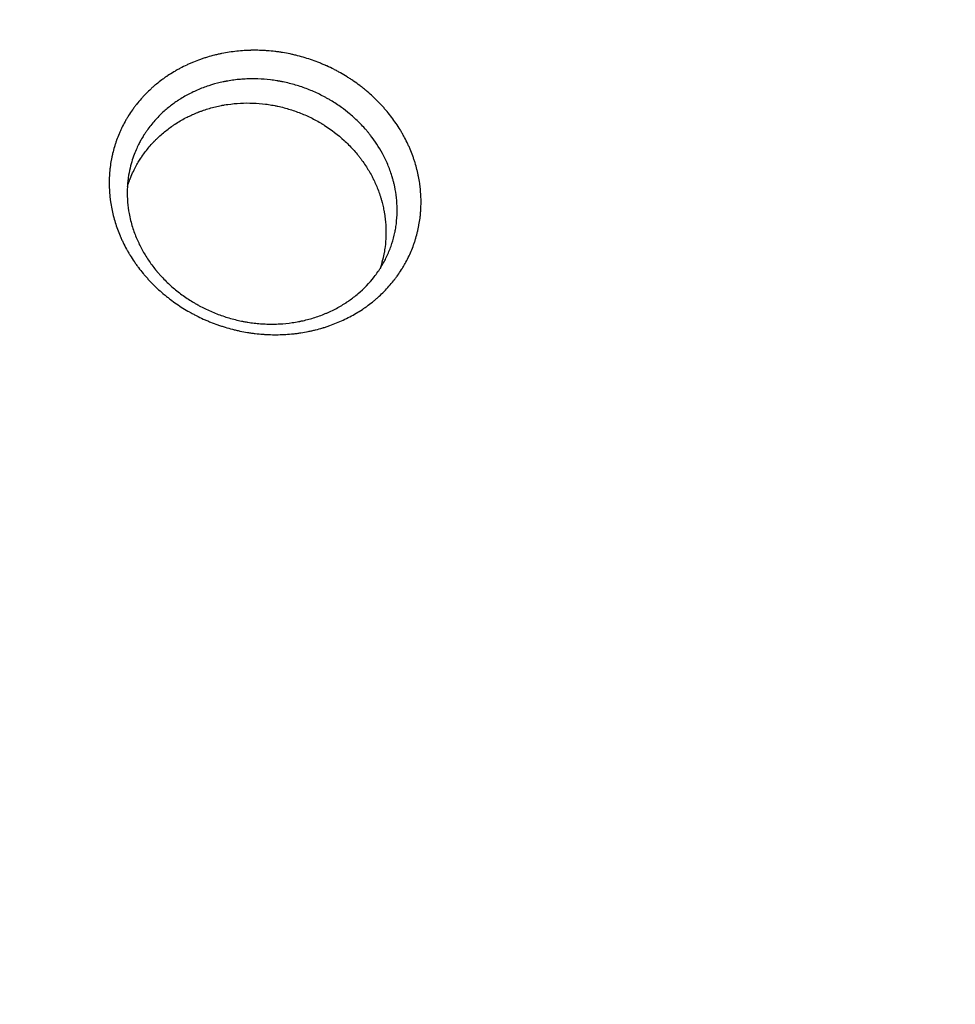
# Model space of a CAD drawing. Units: millimetres. Extents: x -7500 to 7133, y -6743 to 5013.
# Drawn here: x 1076 to 1485, y -2921 to -2492 of the extents above; entities that cross this region are included whole.
import ezdxf

# ---------------------------------------------------------------- set-up
doc = ezdxf.new("R2010")
doc.units = ezdxf.units.MM
doc.header["$LTSCALE"] = 20
doc.linetypes.add('HIDDEN', pattern=[9.525, 6.35, -3.175])
doc.layers.add('2d', color=230, linetype='Continuous')
doc.layers.add('AS-Free_Space_Hatch', color=31, linetype='HIDDEN')

msp = doc.modelspace()

# ---------------------------------------------------------------- hatches: boundary and pattern name
at = {"layer": 'AS-Free_Space_Hatch'}
h = msp.add_hatch(dxfattribs=at)
h.set_pattern_fill('ANSI31', color=256, scale=100)
h.set_pattern_definition([(171, (239.98, -3491.8), (-49.668, -313.59), [])])
h.paths.add_polyline_path([(-347.8, -2682.79), (-1837.8, -3765.34, 0.414214), (-2059.03, -5162.14), (-1814.45, -5498.77, 0.414214), (-417.65, -5720), (1072.34, -4637.46, 0.414214), (1293.58, -3240.65), (1049, -2904.02, 0.414214)])

# ---------------------------------------------------------------- linework, layer by layer
at = {"layer": '2d'}
for points, knots in [([(1117.97, -2580.31), (1117.36, -2578.33), (1116.85, -2576.33), (1116.25, -2573.3), (1116.07, -2572.28), (1115.85, -2570.76), (1115.75, -2569.99), (1115.65, -2569.1), (1115.6, -2568.65), (1115.59, -2568.46), (1115.57, -2568.33), (1115.57, -2568.27), (1115.47, -2567.2), (1115.41, -2566.19), (1115.35, -2564.67), (1115.33, -2563.91), (1115.33, -2563.03), (1115.33, -2562.65), (1115.33, -2562.39), (1115.33, -2562.27), (1115.35, -2561.14), (1115.4, -2560.14), (1115.5, -2558.63), (1115.54, -2558.13), (1115.64, -2557.13), (1115.7, -2556.63), (1115.88, -2555.13), (1116.04, -2554.14), (1116.31, -2552.65), (1116.45, -2551.91), (1116.64, -2551.04), (1116.72, -2550.67), (1116.78, -2550.43), (1116.81, -2550.3), (1117.07, -2549.21), (1117.33, -2548.24), (1117.76, -2546.8), (1117.98, -2546.08), (1118.26, -2545.25), (1118.39, -2544.89), (1118.47, -2544.65), (1118.51, -2544.53), (1118.89, -2543.48), (1119.25, -2542.55), (1119.83, -2541.18), (1120.03, -2540.72), (1120.45, -2539.81), (1120.66, -2539.35), (1121.32, -2538), (1121.78, -2537.11), (1122.52, -2535.79), (1122.89, -2535.14), (1123.28, -2534.49), (1123.55, -2534.06), (1123.68, -2533.84), (1124.35, -2532.78), (1124.92, -2531.94), (1125.8, -2530.69), (1126.25, -2530.08), (1126.79, -2529.37), (1127.07, -2529.01), (1127.18, -2528.86), (1127.26, -2528.76), (1127.3, -2528.71), (1127.97, -2527.87), (1128.62, -2527.09), (1129.63, -2525.95), (1130.14, -2525.39), (1130.67, -2524.83), (1131.02, -2524.46), (1131.2, -2524.28), (1132.09, -2523.37), (1132.83, -2522.66), (1133.96, -2521.63), (1134.34, -2521.29), (1135.12, -2520.61), (1135.51, -2520.28), (1136.71, -2519.29), (1137.53, -2518.65), (1138.79, -2517.71), (1139.43, -2517.25), (1140.18, -2516.73), (1140.51, -2516.51), (1140.72, -2516.36), (1140.83, -2516.29), (1141.81, -2515.64), (1142.7, -2515.08), (1144.05, -2514.28), (1144.73, -2513.89), (1145.54, -2513.44), (1145.89, -2513.25), (1146.12, -2513.13), (1146.24, -2513.06), (1147.29, -2512.51), (1148.23, -2512.04), (1149.67, -2511.37), (1150.15, -2511.15), (1151.12, -2510.72), (1151.61, -2510.52), (1153.09, -2509.91), (1154.6, -2509.34), (1156.12, -2508.81), (1157.15, -2508.48), (1157.66, -2508.32), (1159.23, -2507.85), (1160.8, -2507.41), (1162.66, -2506.97), (1163.59, -2506.76), (1163.99, -2506.68), (1164.26, -2506.62), (1164.4, -2506.6), (1166.66, -2506.14), (1168.82, -2505.81), (1172.1, -2505.46), (1173.75, -2505.32), (1175.68, -2505.22), (1176.65, -2505.19), (1177.06, -2505.18), (1177.34, -2505.18), (1177.48, -2505.17), (1178.73, -2505.15), (1180.41, -2505.16), (1182.37, -2505.24), (1183.21, -2505.29), (1183.77, -2505.33), (1184.05, -2505.35), (1185.45, -2505.45), (1187.12, -2505.61), (1188.78, -2505.83), (1189.89, -2505.98), (1190.44, -2506.07), (1192.1, -2506.34), (1193.75, -2506.65), (1195.66, -2507.07), (1196.48, -2507.26), (1197.02, -2507.39), (1197.29, -2507.46), (1198.66, -2507.81), (1199.75, -2508.11), (1201.91, -2508.77), (1202.98, -2509.12), (1205.11, -2509.87), (1206.69, -2510.46), (1208.52, -2511.22), (1209.42, -2511.61), (1209.81, -2511.78), (1210.07, -2511.9), (1210.2, -2511.96), (1211.35, -2512.48), (1212.86, -2513.2), (1214.34, -2513.98), (1215.33, -2514.51), (1215.81, -2514.77), (1217.28, -2515.6), (1218.72, -2516.45), (1220.36, -2517.5), (1221.06, -2517.97), (1221.52, -2518.28), (1221.75, -2518.43), (1222.9, -2519.23), (1224.26, -2520.21), (1225.81, -2521.4), (1226.57, -2522.01), (1226.89, -2522.28), (1227.1, -2522.45), (1227.21, -2522.54), (1228.17, -2523.34), (1229.41, -2524.42), (1230.82, -2525.73), (1231.41, -2526.3), (1231.8, -2526.68), (1232, -2526.88), (1232.96, -2527.84), (1234.09, -2529.02), (1235.36, -2530.44), (1235.89, -2531.06), (1236.24, -2531.47), (1236.41, -2531.67), (1237.28, -2532.72), (1237.96, -2533.57), (1239.27, -2535.31), (1239.9, -2536.18), (1241.11, -2537.97), (1241.7, -2538.88), (1242.54, -2540.25), (1242.81, -2540.71), (1243.35, -2541.63), (1243.61, -2542.1), (1244.38, -2543.5), (1244.87, -2544.45), (1245.56, -2545.88), (1245.79, -2546.36), (1246.22, -2547.33), (1246.44, -2547.81), (1247.05, -2549.27), (1247.44, -2550.25), (1247.98, -2551.72), (1248.15, -2552.22), (1248.49, -2553.21), (1248.65, -2553.7), (1248.8, -2554.2), (1249.1, -2555.19), (1249.38, -2556.18), (1249.76, -2557.68), (1249.94, -2558.43), (1250.11, -2559.18), (1250.21, -2559.68), (1250.26, -2559.93), (1250.51, -2561.2), (1250.69, -2562.21), (1250.91, -2563.73), (1251, -2564.48), (1251.1, -2565.37), (1251.14, -2565.75), (1251.17, -2566), (1251.18, -2566.12), (1251.28, -2567.27), (1251.35, -2568.29), (1251.4, -2569.82), (1251.41, -2570.33), (1251.42, -2571.35), (1251.42, -2571.86), (1251.39, -2573.38), (1251.35, -2574.39), (1251.24, -2575.89), (1251.18, -2576.64), (1251.1, -2577.39), (1251.04, -2577.88), (1251.01, -2578.13), (1250.86, -2579.38), (1250.7, -2580.37), (1250.43, -2581.84), (1250.29, -2582.58), (1250.1, -2583.43), (1250.02, -2583.79), (1249.96, -2584.04), (1249.94, -2584.16), (1249.67, -2585.26), (1249.41, -2586.24), (1248.98, -2587.68), (1248.75, -2588.4), (1248.51, -2589.12), (1248.35, -2589.59), (1248.27, -2589.82), (1247.84, -2591.01), (1247.48, -2591.94), (1246.69, -2593.79), (1246.28, -2594.7), (1245.4, -2596.51), (1244.93, -2597.4), (1244.2, -2598.71), (1243.82, -2599.36), (1243.37, -2600.11), (1243.17, -2600.43), (1243.04, -2600.64), (1242.98, -2600.74), (1242.37, -2601.71), (1241.81, -2602.54), (1240.93, -2603.78), (1240.48, -2604.39), (1239.94, -2605.1), (1239.71, -2605.39), (1239.56, -2605.59), (1239.48, -2605.69), (1238.76, -2606.6), (1238.1, -2607.38), (1236.74, -2608.91), (1236.04, -2609.66), (1234.61, -2611.12), (1233.87, -2611.83), (1232.74, -2612.86), (1232.16, -2613.38), (1231.58, -2613.88), (1231.18, -2614.21), (1230.99, -2614.37), (1229.99, -2615.19), (1229.17, -2615.83), (1227.93, -2616.75), (1227.3, -2617.21), (1226.55, -2617.72), (1226.23, -2617.94), (1226.01, -2618.09), (1225.91, -2618.16), (1224.04, -2619.4), (1222.23, -2620.47), (1218.48, -2622.45), (1216.55, -2623.35), (1213.59, -2624.56), (1212.59, -2624.94), (1211.08, -2625.47), (1210.32, -2625.73), (1209.43, -2626.02), (1209.04, -2626.14), (1208.78, -2626.22), (1208.66, -2626.26), (1207.49, -2626.61), (1206.44, -2626.9), (1204.86, -2627.29), (1204.07, -2627.48), (1203.27, -2627.65), (1202.74, -2627.77), (1202.47, -2627.82), (1201.13, -2628.09), (1200.05, -2628.28), (1198.41, -2628.53), (1197.59, -2628.65), (1196.77, -2628.75), (1196.22, -2628.82), (1195.94, -2628.85), (1194.58, -2628.99), (1193.48, -2629.08), (1191.28, -2629.22), (1190.18, -2629.26), (1187.96, -2629.29), (1186.85, -2629.28), (1185.19, -2629.23), (1184.36, -2629.2), (1183.38, -2629.15), (1182.97, -2629.12), (1182.69, -2629.1), (1182.55, -2629.09), (1181.29, -2629), (1179.61, -2628.83), (1177.65, -2628.58), (1176.82, -2628.46), (1176.26, -2628.37), (1175.98, -2628.33), (1174.6, -2628.1), (1172.94, -2627.79), (1171.02, -2627.36), (1170.2, -2627.17), (1169.66, -2627.03), (1169.38, -2626.97), (1168.03, -2626.62), (1166.41, -2626.17), (1164.54, -2625.58), (1163.74, -2625.31), (1163.21, -2625.13), (1162.95, -2625.04), (1161.62, -2624.57), (1160.03, -2623.98), (1158.47, -2623.33), (1157.44, -2622.89), (1156.92, -2622.66), (1155.38, -2621.96), (1153.85, -2621.22), (1152.11, -2620.31), (1151.25, -2619.84), (1150.88, -2619.64), (1150.63, -2619.5), (1150.51, -2619.43), (1148.45, -2618.27), (1146.56, -2617.09), (1143.81, -2615.19), (1142.91, -2614.54), (1141.59, -2613.54), (1140.93, -2613.03), (1140.29, -2612.51), (1139.86, -2612.17), (1139.65, -2611.99), (1138.58, -2611.1), (1137.74, -2610.37), (1136.51, -2609.26), (1135.9, -2608.69), (1135.21, -2608.02), (1134.91, -2607.73), (1134.72, -2607.53), (1134.62, -2607.43), (1133.75, -2606.56), (1132.99, -2605.78), (1131.89, -2604.57), (1131.35, -2603.96), (1130.82, -2603.34), (1130.47, -2602.93), (1130.29, -2602.72), (1129.43, -2601.68), (1128.76, -2600.84), (1127.79, -2599.55), (1127.48, -2599.12), (1126.85, -2598.24), (1126.54, -2597.8), (1125.63, -2596.47), (1125.05, -2595.57), (1124.21, -2594.2), (1123.8, -2593.51), (1123.4, -2592.81), (1123.14, -2592.34), (1123.01, -2592.11), (1122.37, -2590.95), (1121.89, -2590), (1121.2, -2588.58), (1120.86, -2587.86), (1120.48, -2587.01), (1120.32, -2586.65), (1120.22, -2586.41), (1120.17, -2586.28), (1119.3, -2584.24), (1118.58, -2582.29), (1117.97, -2580.31)], [0, 0, 0, 0, 0.015625, 0.015625, 0.0234375, 0.0234375, 0.0273438, 0.0292969, 0.0302734, 0.0307617, 0.0307617, 0.03125, 0.03125, 0.0390625, 0.0390625, 0.0429688, 0.0449219, 0.0458984, 0.0458984, 0.046875, 0.046875, 0.0546875, 0.0546875, 0.0585938, 0.0585938, 0.0625, 0.0625, 0.0703125, 0.0703125, 0.0742188, 0.0761719, 0.0771484, 0.0771484, 0.078125, 0.078125, 0.0859375, 0.0859375, 0.0898438, 0.0917969, 0.0927734, 0.0927734, 0.09375, 0.09375, 0.1015625, 0.1015625, 0.1054688, 0.1054688, 0.109375, 0.109375, 0.1171875, 0.1171875, 0.1210938, 0.1230469, 0.1230469, 0.125, 0.125, 0.1328125, 0.1328125, 0.1367188, 0.1386719, 0.1396484, 0.1401367, 0.1401367, 0.140625, 0.140625, 0.1484375, 0.1484375, 0.1523438, 0.1542969, 0.1542969, 0.15625, 0.15625, 0.1640625, 0.1640625, 0.1679688, 0.1679688, 0.171875, 0.171875, 0.1796875, 0.1796875, 0.1835938, 0.1855469, 0.1865234, 0.1865234, 0.1875, 0.1875, 0.1953125, 0.1953125, 0.1992188, 0.2011719, 0.2021484, 0.2021484, 0.203125, 0.203125, 0.2109375, 0.2109375, 0.2148438, 0.2148438, 0.21875, 0.21875, 0.2265625, 0.2304688, 0.2304688, 0.234375, 0.234375, 0.2421875, 0.2460938, 0.2480469, 0.2490234, 0.2490234, 0.25, 0.25, 0.265625, 0.265625, 0.2734375, 0.2773438, 0.2792969, 0.2802734, 0.2802734, 0.28125, 0.28125, 0.2890625, 0.2929688, 0.2949219, 0.2949219, 0.296875, 0.296875, 0.3046875, 0.3085938, 0.3085938, 0.3125, 0.3125, 0.3203125, 0.3242188, 0.3261719, 0.3261719, 0.328125, 0.328125, 0.3359375, 0.3359375, 0.34375, 0.34375, 0.3515625, 0.3554688, 0.3574219, 0.3583984, 0.3583984, 0.359375, 0.359375, 0.3671875, 0.3710938, 0.3710938, 0.375, 0.375, 0.3828125, 0.3867188, 0.3886719, 0.3886719, 0.390625, 0.390625, 0.3984375, 0.4023438, 0.4042969, 0.4052734, 0.4052734, 0.40625, 0.40625, 0.4140625, 0.4179688, 0.4199219, 0.4199219, 0.421875, 0.421875, 0.4296875, 0.4335938, 0.4355469, 0.4355469, 0.4375, 0.4375, 0.4453125, 0.4453125, 0.453125, 0.453125, 0.4609375, 0.4609375, 0.4648438, 0.4648438, 0.46875, 0.46875, 0.4765625, 0.4765625, 0.4804688, 0.4804688, 0.484375, 0.484375, 0.4921875, 0.4921875, 0.4960938, 0.4960938, 0.5, 0.5, 0.5, 0.5078125, 0.5078125, 0.5117187, 0.5136719, 0.5136719, 0.515625, 0.515625, 0.5234375, 0.5234375, 0.5273437, 0.5292969, 0.5302734, 0.5302734, 0.53125, 0.53125, 0.5390625, 0.5390625, 0.5429688, 0.5429688, 0.546875, 0.546875, 0.5546875, 0.5546875, 0.5585938, 0.5605469, 0.5605469, 0.5625, 0.5625, 0.5703125, 0.5703125, 0.5742188, 0.5761719, 0.5771484, 0.5771484, 0.578125, 0.578125, 0.5859375, 0.5859375, 0.5898438, 0.5917969, 0.5917969, 0.59375, 0.59375, 0.6015625, 0.6015625, 0.609375, 0.609375, 0.6171875, 0.6171875, 0.6210938, 0.6230469, 0.6240234, 0.6240234, 0.625, 0.625, 0.6328125, 0.6328125, 0.6367187, 0.6386719, 0.6396484, 0.6396484, 0.640625, 0.640625, 0.6484375, 0.6484375, 0.65625, 0.65625, 0.6640625, 0.6640625, 0.6679687, 0.6699219, 0.6699219, 0.671875, 0.671875, 0.6796875, 0.6796875, 0.6835937, 0.6855469, 0.6865234, 0.6865234, 0.6875, 0.6875, 0.703125, 0.703125, 0.71875, 0.71875, 0.7265625, 0.7265625, 0.7304687, 0.7324219, 0.7333984, 0.7333984, 0.734375, 0.734375, 0.7421875, 0.7421875, 0.7460937, 0.7480469, 0.7480469, 0.75, 0.75, 0.7578125, 0.7578125, 0.7617187, 0.7636719, 0.7636719, 0.765625, 0.765625, 0.7734375, 0.7734375, 0.78125, 0.78125, 0.7890625, 0.7890625, 0.7929687, 0.7949219, 0.7958984, 0.7958984, 0.796875, 0.796875, 0.8046875, 0.8085937, 0.8105469, 0.8105469, 0.8125, 0.8125, 0.8203125, 0.8242187, 0.8261719, 0.8261719, 0.828125, 0.828125, 0.8359375, 0.8398437, 0.8417969, 0.8417969, 0.84375, 0.84375, 0.8515625, 0.8554687, 0.8554687, 0.859375, 0.859375, 0.8671875, 0.8710937, 0.8730469, 0.8740234, 0.8740234, 0.875, 0.875, 0.890625, 0.890625, 0.8984375, 0.8984375, 0.9023437, 0.9042969, 0.9042969, 0.90625, 0.90625, 0.9140625, 0.9140625, 0.9179687, 0.9199219, 0.9208984, 0.9208984, 0.921875, 0.921875, 0.9296875, 0.9296875, 0.9335937, 0.9355469, 0.9355469, 0.9375, 0.9375, 0.9453125, 0.9453125, 0.9492187, 0.9492187, 0.953125, 0.953125, 0.9609375, 0.9609375, 0.9648437, 0.9667969, 0.9667969, 0.96875, 0.96875, 0.9765625, 0.9765625, 0.9804687, 0.9824219, 0.9833984, 0.9833984, 0.984375, 0.984375, 1, 1, 1, 1]), ([(1220.19, -2532.82), (1219.04, -2531.87), (1217.86, -2530.96), (1215.16, -2529.01), (1213.61, -2528), (1211.62, -2526.81), (1211.22, -2526.57), (1210.41, -2526.11), (1210, -2525.88), (1208.76, -2525.21), (1207.93, -2524.79), (1205.42, -2523.56), (1203.71, -2522.81), (1200.23, -2521.46), (1198.47, -2520.86), (1195.77, -2520.06), (1194.86, -2519.82), (1193.03, -2519.36), (1191.65, -2519.05), (1190.26, -2518.78), (1189.57, -2518.65), (1189.34, -2518.61), (1188.99, -2518.55), (1188.88, -2518.53), (1188.65, -2518.49), (1188.53, -2518.47), (1187.52, -2518.31), (1186.61, -2518.18), (1183.89, -2517.86), (1182.06, -2517.72), (1179.3, -2517.62), (1178.38, -2517.61), (1176.53, -2517.63), (1175.6, -2517.65), (1173.74, -2517.75), (1172.81, -2517.82), (1170.95, -2518), (1169.1, -2518.22), (1167.16, -2518.54), (1166.08, -2518.74), (1165.88, -2518.78), (1165.79, -2518.8), (1165.74, -2518.81), (1165.71, -2518.81), (1165.47, -2518.86), (1164.85, -2518.99), (1164.22, -2519.13), (1162.12, -2519.62), (1160.45, -2520.08), (1157.94, -2520.9), (1157.11, -2521.2), (1155.44, -2521.83), (1154.61, -2522.16), (1152.96, -2522.88), (1152.14, -2523.26), (1150.51, -2524.06), (1149.71, -2524.48), (1148.13, -2525.36), (1146.95, -2526.04), (1145.78, -2526.8), (1145.37, -2527.06), (1145.32, -2527.1), (1145.3, -2527.11), (1145.25, -2527.15), (1145.13, -2527.23), (1144.85, -2527.41), (1144.62, -2527.57), (1143.2, -2528.55), (1141.94, -2529.5), (1139.43, -2531.59), (1138.18, -2532.73), (1135.76, -2535.19), (1134.59, -2536.51), (1132.91, -2538.62), (1132.37, -2539.35), (1131.57, -2540.48), (1131.18, -2541.06), (1130.76, -2541.7), (1130.59, -2541.97), (1130.54, -2542.05), (1130.52, -2542.07), (1130.52, -2542.07), (1130.52, -2542.07), (1130.52, -2542.07), (1130.52, -2542.07), (1130.52, -2542.08), (1130.51, -2542.1), (1130.5, -2542.11), (1130.31, -2542.41), (1129.96, -2542.97), (1129.21, -2544.27), (1128.92, -2544.78), (1128.3, -2545.97), (1127.96, -2546.65), (1127.25, -2548.17), (1126.88, -2549.01), (1126.14, -2550.87), (1125.78, -2551.89), (1125.07, -2554.1), (1124.73, -2555.3), (1124.13, -2557.89), (1123.86, -2559.28), (1123.63, -2560.96), (1123.6, -2561.17), (1123.57, -2561.4), (1123.57, -2561.43), (1123.57, -2561.45), (1123.57, -2561.46), (1123.56, -2561.47), (1123.56, -2561.5), (1123.55, -2561.58), (1123.51, -2561.88), (1123.43, -2562.59), (1123.37, -2563.25), (1123.27, -2564.56), (1123.23, -2565.44), (1123.13, -2569.76), (1123.42, -2573.13), (1124.03, -2576.4)], [0.5931074, 0.5931074, 0.5931074, 0.5931074, 0.6053286, 0.6053286, 0.6203756, 0.6203756, 0.6241373, 0.6241373, 0.6278991, 0.6278991, 0.6354225, 0.6354225, 0.6504695, 0.6504695, 0.6655164, 0.6655164, 0.6730399, 0.6730399, 0.6805634, 0.6843251, 0.6843251, 0.686206, 0.686206, 0.6871464, 0.6871464, 0.6880869, 0.6880869, 0.6956103, 0.6956103, 0.7106573, 0.7106573, 0.7181808, 0.7181808, 0.7257042, 0.7257042, 0.7332277, 0.7332277, 0.7407512, 0.7482747, 0.7492151, 0.7496853, 0.7499204, 0.7499204, 0.7501555, 0.7501555, 0.7520364, 0.7557981, 0.7557981, 0.7708451, 0.7708451, 0.7783686, 0.7783686, 0.785892, 0.785892, 0.7934155, 0.7934155, 0.800939, 0.800939, 0.8084625, 0.8122242, 0.8124593, 0.8124593, 0.8126944, 0.8126944, 0.8131646, 0.8141051, 0.8159859, 0.8159859, 0.8310329, 0.8310329, 0.8460798, 0.8460798, 0.8611268, 0.8611268, 0.8686503, 0.8686503, 0.872412, 0.8742929, 0.8747631, 0.8749982, 0.8749982, 0.8750129, 0.8750129, 0.8750276, 0.875057, 0.8751158, 0.8752333, 0.8761737, 0.8761737, 0.8912207, 0.8912207, 0.8987442, 0.8987442, 0.9062676, 0.9062676, 0.9137911, 0.9137911, 0.9213146, 0.9213146, 0.9288381, 0.9288381, 0.9363615, 0.9363615, 0.937302, 0.9374195, 0.9374783, 0.9374783, 0.9375077, 0.9375077, 0.9375371, 0.9377722, 0.9382424, 0.9401233, 0.943885, 0.943885, 0.9514085, 0.9514085, 0.9815024, 0.9815024, 0.9815024, 0.9815024]), ([(1151.42, -2533.35), (1151.51, -2533.31), (1151.59, -2533.28), (1152.46, -2532.88), (1153.24, -2532.55), (1154.07, -2532.23), (1154.12, -2532.21), (1154.21, -2532.17), (1154.27, -2532.15), (1154.42, -2532.09), (1154.74, -2531.97), (1155.47, -2531.69), (1156.1, -2531.47), (1158.22, -2530.74), (1159.94, -2530.24), (1162.57, -2529.61), (1163.45, -2529.42), (1164.57, -2529.2), (1164.79, -2529.16), (1165.25, -2529.08), (1165.93, -2528.96), (1166.62, -2528.85), (1168.91, -2528.52), (1170.77, -2528.34), (1174.47, -2528.15), (1176.3, -2528.13), (1179.94, -2528.27), (1181.75, -2528.42), (1184.44, -2528.76), (1185.34, -2528.9), (1186.67, -2529.12), (1187.11, -2529.2), (1188.02, -2529.38), (1189.39, -2529.66), (1190.74, -2529.98), (1192.53, -2530.46), (1193.42, -2530.71), (1196.06, -2531.53), (1197.8, -2532.15), (1201.2, -2533.55), (1202.86, -2534.32), (1205.32, -2535.59), (1206.13, -2536.03), (1207.34, -2536.73), (1207.74, -2536.96), (1208.24, -2537.26), (1208.34, -2537.32), (1208.53, -2537.44), (1208.81, -2537.62), (1209.1, -2537.8), (1212.33, -2539.85), (1215.19, -2542.04), (1219.2, -2545.72), (1220.49, -2547.02), (1222.35, -2549.07), (1222.96, -2549.77), (1223.84, -2550.85), (1224.13, -2551.21), (1224.56, -2551.75), (1224.7, -2551.93), (1224.98, -2552.3), (1225.11, -2552.48), (1226.33, -2554.11), (1227.33, -2555.59), (1228.72, -2557.88), (1229.38, -2559.03), (1230.01, -2560.21), (1230.31, -2560.8), (1230.41, -2560.99), (1230.56, -2561.29), (1230.61, -2561.39), (1230.67, -2561.51), (1230.68, -2561.54), (1230.7, -2561.59), (1230.74, -2561.65), (1231.12, -2562.45), (1231.49, -2563.25), (1232.16, -2564.81), (1232.48, -2565.61), (1233.1, -2567.26), (1233.39, -2568.1), (1233.8, -2569.4), (1234, -2570.05), (1234.22, -2570.83), (1234.33, -2571.22), (1234.38, -2571.42), (1234.41, -2571.5), (1234.42, -2571.56), (1234.43, -2571.59), (1234.43, -2571.62)], [0.2097425, 0.2097425, 0.2097425, 0.2097425, 0.2105457, 0.2105457, 0.2181629, 0.2181629, 0.218639, 0.218639, 0.2191151, 0.2191151, 0.2200672, 0.2219715, 0.2257802, 0.2257802, 0.2410146, 0.2410146, 0.2486318, 0.2486318, 0.2505361, 0.2505361, 0.2524404, 0.256249, 0.256249, 0.2714835, 0.2714835, 0.2867179, 0.2867179, 0.3019523, 0.3019523, 0.3095696, 0.3095696, 0.3133782, 0.3133782, 0.3171868, 0.324804, 0.324804, 0.3324212, 0.3324212, 0.3476556, 0.3476556, 0.3628901, 0.3628901, 0.3705073, 0.3705073, 0.3743159, 0.3743159, 0.3752681, 0.3752681, 0.3762202, 0.3781245, 0.3781245, 0.4085934, 0.4085934, 0.4238278, 0.4238278, 0.431445, 0.431445, 0.4352536, 0.4352536, 0.437158, 0.437158, 0.4390623, 0.4390623, 0.4542967, 0.4542967, 0.4619139, 0.4657225, 0.4657225, 0.4676268, 0.4676268, 0.468579, 0.468579, 0.468817, 0.468817, 0.4690551, 0.4695311, 0.4771483, 0.4771483, 0.4847656, 0.4847656, 0.4923828, 0.4923828, 0.4961914, 0.4980957, 0.4990478, 0.4995239, 0.499762, 0.499762, 0.5, 0.5, 0.5, 0.5]), ([(1123.27, -2564.68), (1123.49, -2563.99), (1123.72, -2563.31), (1124.09, -2562.27), (1124.23, -2561.9), (1124.4, -2561.44), (1124.45, -2561.33), (1124.49, -2561.21), (1124.51, -2561.18), (1124.51, -2561.17), (1124.51, -2561.16), (1124.52, -2561.14), (1124.56, -2561.05), (1124.69, -2560.71), (1124.82, -2560.39), (1125.35, -2559.13), (1125.79, -2558.2), (1127.06, -2555.64), (1127.88, -2554.24), (1128.76, -2552.82), (1128.93, -2552.56), (1129.18, -2552.18), (1129.27, -2552.05), (1129.35, -2551.93), (1129.36, -2551.91), (1129.37, -2551.9), (1129.39, -2551.87), (1129.43, -2551.8), (1129.54, -2551.64), (1130.11, -2550.8), (1130.68, -2550.02), (1132.24, -2547.96), (1133.36, -2546.65), (1134.58, -2545.34), (1134.62, -2545.3), (1134.7, -2545.22), (1134.82, -2545.09), (1134.94, -2544.96), (1135.18, -2544.71), (1135.34, -2544.55), (1135.83, -2544.05), (1136.16, -2543.73), (1137.15, -2542.79), (1137.81, -2542.18), (1139.82, -2540.45), (1141.17, -2539.41), (1142.85, -2538.21), (1143.36, -2537.87), (1143.95, -2537.47), (1144.24, -2537.28), (1144.39, -2537.19), (1144.45, -2537.15), (1144.5, -2537.12), (1144.52, -2537.1), (1145.34, -2536.58), (1146.13, -2536.1), (1147.71, -2535.2), (1148.5, -2534.78), (1150.01, -2534.01), (1150.72, -2533.67), (1151.42, -2533.35)], [0.082006, 0.082006, 0.082006, 0.082006, 0.0886702, 0.0886702, 0.0924788, 0.0924788, 0.093431, 0.093669, 0.0937285, 0.0937285, 0.0937881, 0.0937881, 0.0939071, 0.0943831, 0.0962875, 0.0962875, 0.1039047, 0.1039047, 0.1191391, 0.1191391, 0.1229477, 0.1229477, 0.124852, 0.124971, 0.124971, 0.1250901, 0.1250901, 0.1253281, 0.1258042, 0.1267563, 0.1343735, 0.1343735, 0.149608, 0.149608, 0.1500841, 0.1500841, 0.1505601, 0.1515123, 0.1515123, 0.1534166, 0.1534166, 0.1572252, 0.1572252, 0.1648424, 0.1648424, 0.1800768, 0.1800768, 0.1838855, 0.1857898, 0.1867419, 0.187218, 0.187456, 0.187456, 0.1876941, 0.1876941, 0.1953113, 0.1953113, 0.2029285, 0.2029285, 0.2097425, 0.2097425, 0.2097425, 0.2097425]), ([(1229.43, -2542.36), (1229.17, -2542.02), (1228.9, -2541.68), (1228.49, -2541.18), (1228.35, -2541), (1228.06, -2540.66), (1227.92, -2540.48), (1227.47, -2539.96), (1227.17, -2539.61), (1226.25, -2538.58), (1225.62, -2537.91), (1223.7, -2535.94), (1222.36, -2534.68), (1220.71, -2533.26), (1220.45, -2533.04), (1220.19, -2532.82)], [0.55654342, 0.55654342, 0.55654342, 0.55654342, 0.5601878, 0.5601878, 0.56206867, 0.56206867, 0.56394954, 0.56394954, 0.56771127, 0.56771127, 0.57523475, 0.57523475, 0.5902817, 0.5902817, 0.59310742, 0.59310742, 0.59310742, 0.59310742]), ([(1238.71, -2559.96), (1238.45, -2559.11), (1238.16, -2558.27), (1237.55, -2556.6), (1237.22, -2555.77), (1236.17, -2553.31), (1235.39, -2551.7), (1233.05, -2547.42), (1231.35, -2544.82), (1229.43, -2542.36)], [0.5, 0.5, 0.5, 0.5, 0.50752347, 0.50752347, 0.51504695, 0.51504695, 0.5300939, 0.5300939, 0.55654342, 0.55654342, 0.55654342, 0.55654342]), ([(1240.17, -2565.84), (1240.16, -2565.82), (1240.16, -2565.8), (1240.15, -2565.77), (1240.15, -2565.72), (1240.12, -2565.61), (1240.08, -2565.38), (1239.99, -2564.92), (1239.8, -2564.03), (1239.51, -2562.78), (1239.25, -2561.82), (1239.05, -2561.11), (1238.95, -2560.76), (1238.83, -2560.36), (1238.77, -2560.16), (1238.74, -2560.06), (1238.73, -2560.02), (1238.72, -2559.99), (1238.71, -2559.98), (1238.71, -2559.96)], [0.4822316, 0.4822316, 0.4822316, 0.4822316, 0.48237041, 0.48237041, 0.48250923, 0.48278686, 0.48334212, 0.48445265, 0.4866737, 0.4911158, 0.4955579, 0.4955579, 0.49777895, 0.49888947, 0.49944474, 0.49972237, 0.49986118, 0.49986118, 0.5, 0.5, 0.5, 0.5]), ([(1125.5, -2582.32), (1126.04, -2584.07), (1126.67, -2585.77), (1128.08, -2589.06), (1128.86, -2590.66), (1130.55, -2593.75), (1131.46, -2595.25), (1133.42, -2598.16), (1134.47, -2599.57), (1135.69, -2601.07), (1135.82, -2601.24), (1136, -2601.44), (1136.03, -2601.48), (1136.1, -2601.57), (1136.22, -2601.71), (1136.63, -2602.2), (1137.62, -2603.34), (1138.57, -2604.36), (1140.51, -2606.34), (1141.86, -2607.61), (1144.66, -2610.01), (1146.11, -2611.16), (1148.37, -2612.78), (1149.13, -2613.3), (1150.66, -2614.3), (1151.82, -2615.03), (1153, -2615.71), (1153.49, -2615.99), (1153.59, -2616.05), (1153.79, -2616.16), (1154.09, -2616.33), (1155.22, -2616.95), (1156.25, -2617.48), (1158.77, -2618.71), (1160.48, -2619.46), (1164, -2620.82), (1165.8, -2621.44), (1169.43, -2622.5), (1171.26, -2622.96), (1173.55, -2623.42), (1174.01, -2623.51), (1174.93, -2623.68), (1175.4, -2623.76), (1176.75, -2623.98), (1177.66, -2624.1), (1179.48, -2624.32), (1180.4, -2624.41), (1182.25, -2624.54), (1183.18, -2624.6), (1185.04, -2624.66), (1185.98, -2624.67), (1187.84, -2624.65), (1188.77, -2624.62), (1191.56, -2624.46), (1193.41, -2624.28), (1196.17, -2623.88), (1197.2, -2623.71), (1198.23, -2623.51), (1198.4, -2623.48), (1198.46, -2623.47), (1198.56, -2623.45), (1198.82, -2623.39), (1199.51, -2623.25), (1201, -2622.92), (1202.28, -2622.58), (1204.01, -2622.09), (1204.88, -2621.83), (1206.62, -2621.25), (1207.49, -2620.93), (1208.57, -2620.51), (1208.78, -2620.43), (1209.22, -2620.26), (1209.43, -2620.17), (1210.06, -2619.9), (1210.48, -2619.72), (1212.55, -2618.8), (1214.14, -2618), (1216.42, -2616.72), (1217.16, -2616.27), (1218.06, -2615.7), (1218.24, -2615.59), (1218.51, -2615.41), (1218.6, -2615.36), (1218.78, -2615.24), (1218.87, -2615.18), (1219.3, -2614.9), (1219.64, -2614.66), (1221.35, -2613.47), (1222.68, -2612.45), (1226.52, -2609.18), (1228.88, -2606.73), (1231.54, -2603.31), (1232.06, -2602.6), (1232.81, -2601.52), (1233.06, -2601.15), (1233.42, -2600.6), (1233.54, -2600.41), (1233.72, -2600.13), (1233.78, -2600.04), (1233.89, -2599.86), (1233.94, -2599.77), (1234.88, -2598.25), (1235.68, -2596.77), (1237.12, -2593.77), (1237.76, -2592.24), (1238.86, -2589.11), (1239.33, -2587.52), (1239.82, -2585.48), (1239.95, -2584.87), (1240.1, -2584.15), (1240.16, -2583.84), (1240.19, -2583.69), (1240.2, -2583.63), (1240.22, -2583.52), (1240.23, -2583.47), (1240.4, -2582.55), (1240.53, -2581.68), (1240.85, -2579.11), (1240.97, -2577.41), (1241.06, -2572.36), (1240.77, -2569.06), (1240.17, -2565.84)], [0, 0, 0, 0, 0.0150697, 0.0150697, 0.0301395, 0.0301395, 0.0452092, 0.0452092, 0.0602789, 0.0602789, 0.0621627, 0.0621627, 0.0626336, 0.0626336, 0.0631045, 0.0640464, 0.0678138, 0.0753487, 0.0753487, 0.0904184, 0.0904184, 0.1054882, 0.1054882, 0.113023, 0.113023, 0.1205579, 0.1243253, 0.1243253, 0.1252672, 0.1252672, 0.1262091, 0.1280928, 0.1356276, 0.1356276, 0.1506974, 0.1506974, 0.1657671, 0.1657671, 0.1808368, 0.1808368, 0.1846043, 0.1846043, 0.1883717, 0.1883717, 0.1959066, 0.1959066, 0.2034415, 0.2034415, 0.2109763, 0.2109763, 0.2185112, 0.2185112, 0.2260461, 0.2260461, 0.2411158, 0.2411158, 0.2486507, 0.2495925, 0.2495925, 0.2500635, 0.2500635, 0.2505344, 0.2524181, 0.2561855, 0.2637204, 0.2637204, 0.2712553, 0.2712553, 0.2787901, 0.2787901, 0.2806739, 0.2806739, 0.2825576, 0.2825576, 0.286325, 0.286325, 0.3013947, 0.3013947, 0.3089296, 0.3089296, 0.3108133, 0.3108133, 0.3117552, 0.3117552, 0.3126971, 0.3126971, 0.3164645, 0.3164645, 0.3315342, 0.3315342, 0.3616737, 0.3616737, 0.3692086, 0.3692086, 0.372976, 0.372976, 0.3748597, 0.3748597, 0.3758016, 0.3758016, 0.3767434, 0.3767434, 0.3918132, 0.3918132, 0.4068829, 0.4068829, 0.4219526, 0.4219526, 0.4257201, 0.4276038, 0.4285457, 0.4285457, 0.4290166, 0.4290166, 0.4294875, 0.4294875, 0.4370224, 0.4370224, 0.4520921, 0.4520921, 0.4822316, 0.4822316, 0.4822316, 0.4822316]), ([(1234.43, -2571.62), (1234.63, -2572.38), (1234.91, -2573.53), (1235.18, -2574.88), (1235.29, -2575.46), (1235.36, -2575.85), (1235.39, -2576.04), (1235.42, -2576.23)], [0.5, 0.5, 0.5, 0.5, 0.50690055, 0.51035082, 0.51207596, 0.51207596, 0.5138011, 0.5138011, 0.5138011, 0.5138011]), ([(1124.03, -2576.4), (1124.22, -2577.4), (1124.43, -2578.4), (1124.92, -2580.37), (1125.2, -2581.35), (1125.5, -2582.32)], [0.9815024, 0.9815024, 0.9815024, 0.9815024, 0.9907512, 0.9907512, 1, 1, 1, 1]), ([(1235.42, -2576.23), (1235.71, -2577.95), (1235.9, -2579.67), (1236.07, -2582.25), (1236.12, -2583.54), (1236.12, -2585.04), (1236.1, -2585.79), (1236.09, -2586.17), (1236.08, -2586.36), (1236.08, -2586.45), (1236.08, -2586.5), (1236.08, -2586.52), (1236.08, -2586.53), (1236.08, -2586.54), (1236.03, -2587.77), (1235.93, -2589.23), (1235.6, -2591.77), (1235.46, -2592.67), (1235.2, -2594.11), (1235.1, -2594.6), (1234.94, -2595.36), (1234.88, -2595.61), (1234.79, -2596), (1234.74, -2596.2), (1234.69, -2596.42), (1234.66, -2596.54), (1234.64, -2596.59), (1234.64, -2596.62), (1234.63, -2596.64), (1234.29, -2598), (1233.91, -2599.27), (1233.51, -2600.47)], [0.5138011, 0.5138011, 0.5138011, 0.5138011, 0.52899481, 0.52899481, 0.53659167, 0.5403901, 0.54228931, 0.54323892, 0.54371373, 0.54395113, 0.54406983, 0.54412918, 0.54412918, 0.54418853, 0.54418853, 0.55938224, 0.55938224, 0.5669791, 0.5669791, 0.57077753, 0.57077753, 0.57267675, 0.57267675, 0.57362635, 0.57410116, 0.57433856, 0.57445726, 0.57445726, 0.57457596, 0.57457596, 0.58340152, 0.58340152, 0.58340152, 0.58340152])]:
    msp.add_open_spline(points, degree=3, knots=knots, dxfattribs=at)

doc.saveas('drawing.dxf')
